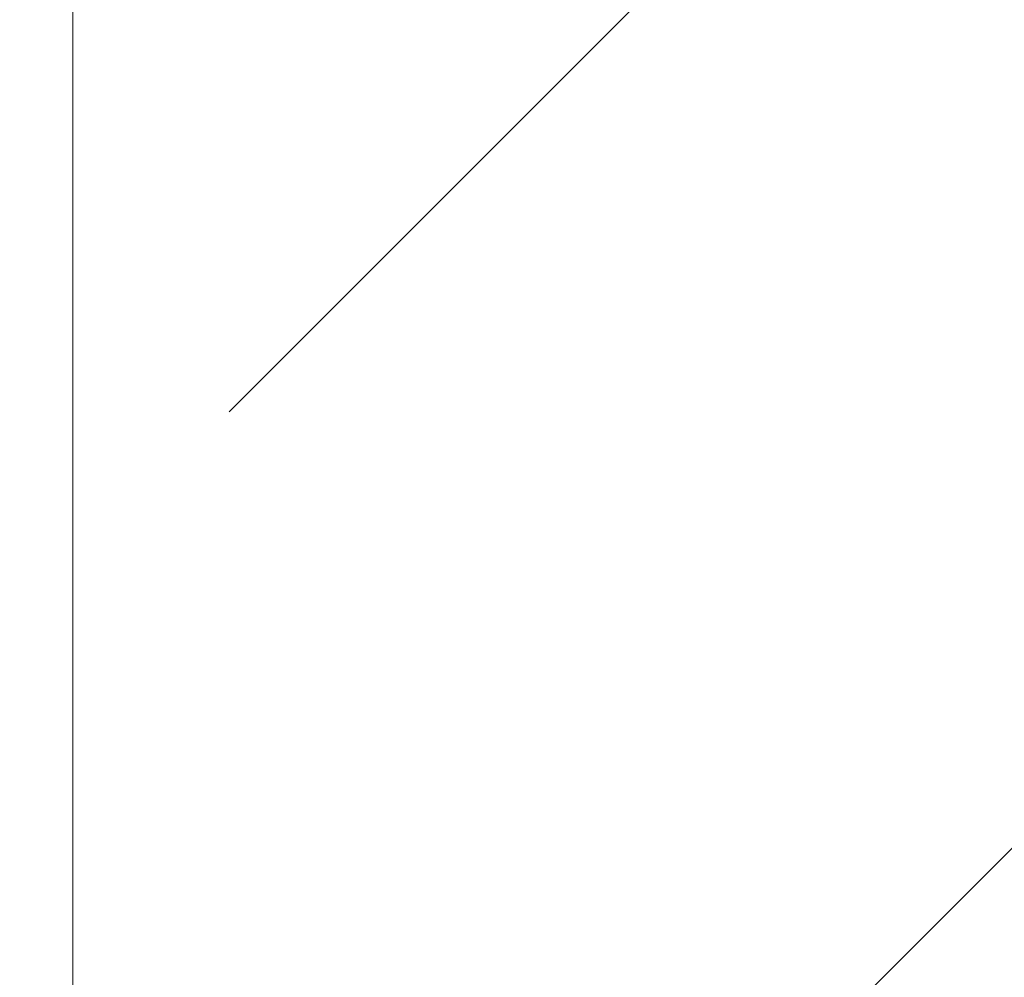
# Model space of a CAD drawing. Units: inches. Extents: x 88.2 to 98, y 44.9 to 57.3.
# Drawn here: x 97.2 to 97.5, y 48.7 to 49 of the extents above; entities that cross this region are included whole.
import ezdxf

# ---------------------------------------------------------------- set-up
doc = ezdxf.new("R2010")
doc.units = ezdxf.units.IN
doc.header["$MEASUREMENT"] = 0
doc.layers.get('0').update_dxf_attribs({"lineweight": 0})
doc.layers.get('Defpoints').update_dxf_attribs({"lineweight": 0})
doc.layers.add('ALUM', color=7, linetype='Continuous', lineweight=0)
doc.layers.add('DIMENSION', color=9, linetype='Continuous', lineweight=0)
doc.styles.add('BORDER', font='GOTHIC.TTF')
doc.dimstyles.new('aprop', dxfattribs={"dimtxt": 0.1, "dimasz": 0.09, "dimexe": 0.0625, "dimexo": 0.0625, "dimgap": 0.062, "dimtad": 1, "dimdec": 4, "dimzin": 3, "dimdsep": 46, "dimlunit": 4, "dimtxsty": 'BORDER', "dimblk": 'ARCHTICK', "dimcen": 0.09, "dimclrd": 256, "dimclre": 256, "dimclrt": 256, "dimazin": 0, "dimtfac": 1, "dimtdec": 4, "dimtix": 1, "dimtmove": 2, "dimatfit": 2, "dimldrblk": 'ARCHTICK', "dimfxl": 1, "dimfrac": 2, "dimtolj": 1, "dimtzin": 0, "dimlwd": -1, "dimlwe": -1, "dimarcsym": 0})

# ---------------------------------------------------------------- blocks, each defined once
blk = doc.blocks.new('_ArchTick')
at = {"color": 0, "linetype": 'ByBlock', "const_width": 0.15}
blk.add_lwpolyline([(-0.5, -0.5), (0.5, 0.5)], dxfattribs=at)
blk = doc.blocks.new('*D25')
at = {"layer": 'ALUM', "transparency": 16777216}
for p, q in [((97.21065, 49.73931), (97.7792, 49.73931)), ((97.7167, 49.73931), (97.7167, 45.73931)), ((97.21065, 45.73931), (97.7792, 45.73931))]:
    blk.add_line(p, q, dxfattribs=at)
at = {"layer": 'Defpoints', "color": 0, "transparency": 16777216}
for p in [(97.14815, 49.73931), (97.14815, 45.73931), (97.7167, 45.73931)]:
    blk.add_point(p, dxfattribs=at)
at = {"layer": 'ALUM', "transparency": 16777216, "xscale": 0.09, "yscale": 0.09, "zscale": 0.09}
for p, rotation in [((97.7167, 49.73931), 90), ((97.7167, 45.73931), 270)]:
    blk.add_blockref('_ArchTick', p, dxfattribs=dict(at, rotation=rotation))
at = {"layer": 'ALUM', "transparency": 16777216, "insert": (97.60345, 47.73931), "char_height": 0.1, "attachment_point": 5, "rotation": 90, "style": 'BORDER'}
blk.add_mtext('\\A1;4"', dxfattribs=at)

msp = doc.modelspace()

# ---------------------------------------------------------------- hatches: boundary and pattern name
at = {"layer": 'DIMENSION'}
h = msp.add_hatch(dxfattribs=at)
h.set_pattern_fill('ANSI36', color=256, scale=2.5)
h.set_pattern_definition([(45, (6.06116, -3.00472), (0.16572815, 0.6076699), [0.78125, -0.15625, 0, -0.15625])])
h.paths.add_polyline_path([(97.21065, 55.56856), (97.77388, 55.56856), (97.77388, 45.0309), (97.21065, 45.0309)])
h = msp.add_hatch(dxfattribs=at)
h.set_pattern_fill('ANSI36', color=256, scale=2.5)
h.set_pattern_definition([(45, (0.10938, 0), (0.16572815, 0.6076699), [0.78125, -0.15625, 0, -0.15625])])
edge = h.paths.add_edge_path()
edge.add_line((97.21065, 45.0309), (97.21065, 55.56815))

# ---------------------------------------------------------------- linework, layer by layer
msp.add_lwpolyline([(97.21065, 45.0309), (97.21065, 55.56815)], dxfattribs=at)

# ---------------------------------------------------------------- dimensions: what is measured, and where the dimension line sits
at = {"layer": 'ALUM'}
dim = msp.add_linear_dim(base=(97.7167, 45.73931), p1=(97.14815, 49.73931), p2=(97.14815, 45.73931), angle=90, dimstyle='aprop', dxfattribs=at)
dim.commit()
dim.dimension.update_dxf_attribs({"geometry": '*D25', "text_midpoint": (97.60345, 47.73931)})

doc.saveas('drawing.dxf')
